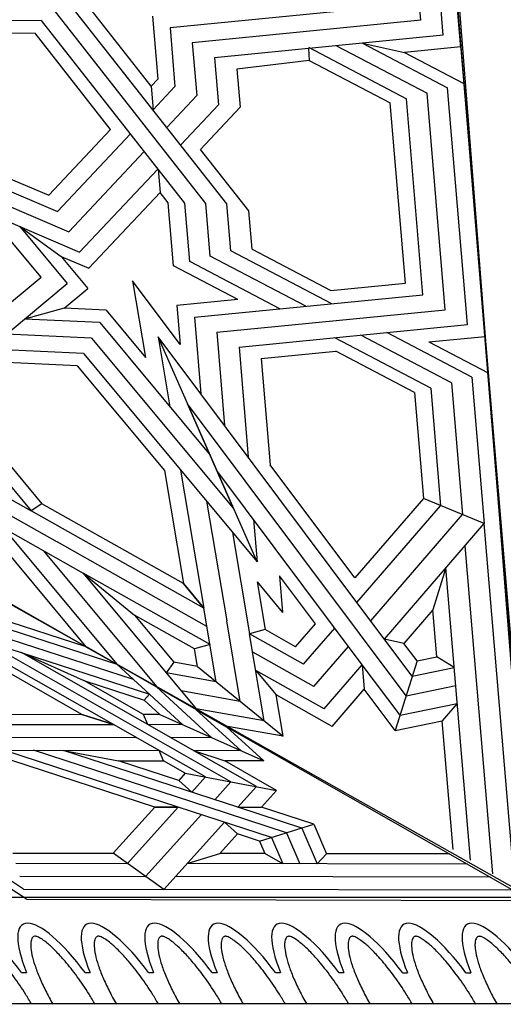
# Model space of a CAD drawing. Units: millimetres. Extents: x 16 to 47000, y -30 to 10175.
# Drawn here: x 1735 to 2044, y -28 to 601 of the extents above; entities that cross this region are included whole.
import ezdxf

# ---------------------------------------------------------------- set-up
doc = ezdxf.new("R2010")
doc.units = ezdxf.units.MM
doc.layers.add('Madera', color=32, linetype='Continuous')

# ---------------------------------------------------------------- blocks, each defined once
blk = doc.blocks.new('Ovas')
at = {"layer": 'Madera'}
for p, q in [((49.24, 25.32), (54.16, 25.32)), ((111.36, 25.32), (116.28, 25.32)), ((173.48, 25.32), (178.4, 25.32)), ((235.6, 25.32), (240.52, 25.32)), ((297.72, 25.32), (302.64, 25.32))]:
    blk.add_line(p, q, dxfattribs=at)
for centre, start_param, end_param in [((20.64, 0), 1.971847, 4.311295), ((82.76, 0), 1.9718, 4.311342), ((144.88, 0.01), 1.971753, 4.311389), ((207, 0.01), 1.971705, 4.311436), ((269.12, 0.01), 1.971658, 4.311484)]:
    blk.add_ellipse(centre, major_axis=(0, -64.86), ratio=0.478854, start_param=start_param, end_param=end_param, dxfattribs=at)
for points in [[(41.28, 0), (41.28, 2.7), (41.2, 5.41), (40.71, 12.88), (40.11, 17.59), (38.42, 26.48), (37.32, 30.66), (34.99, 37.44), (33.83, 40.2), (31.37, 45), (30.07, 47.06), (27.86, 49.93), (26.93, 50.94), (25.2, 52.52), (24.4, 53.1), (23.13, 53.83), (22.64, 54.04), (21.76, 54.33), (21.38, 54.4), (20.66, 54.46), (20.32, 54.45), (19.57, 54.33), (19.16, 54.23), (18.22, 53.86), (17.69, 53.59), (16.51, 52.82), (15.86, 52.32), (14.49, 51.06), (13.76, 50.3), (12.29, 48.5), (11.54, 47.47), (9.58, 44.41), (8.39, 42.17), (6.17, 37.11), (5.14, 34.29), (3.34, 28.21), (2.56, 24.95), (1.29, 18.12), (0.8, 14.56), (0.16, 7.33), (0, 3.66), (0, 0)], [(103.4, 0), (103.4, 2.71), (103.31, 5.41), (102.83, 12.89), (102.23, 17.6), (100.54, 26.48), (99.44, 30.66), (97.11, 37.45), (95.94, 40.2), (93.49, 45.01), (92.19, 47.06), (89.98, 49.94), (89.05, 50.94), (87.32, 52.52), (86.52, 53.1), (85.25, 53.83), (84.76, 54.04), (83.88, 54.33), (83.5, 54.4), (82.78, 54.46), (82.44, 54.45), (81.69, 54.34), (81.28, 54.23), (80.34, 53.86), (79.81, 53.59), (78.63, 52.82), (77.98, 52.33), (76.6, 51.06), (75.88, 50.3), (74.41, 48.5), (73.66, 47.47), (71.7, 44.41), (70.51, 42.17), (68.29, 37.11), (67.26, 34.29), (65.46, 28.21), (64.68, 24.95), (63.41, 18.12), (62.92, 14.56), (62.28, 7.33), (62.12, 3.67), (62.12, 0)], [(165.52, 0.01), (165.52, 2.71), (165.43, 5.41), (164.95, 12.89), (164.35, 17.6), (162.66, 26.49), (161.56, 30.67), (159.23, 37.45), (158.06, 40.2), (155.61, 45.01), (154.31, 47.06), (152.1, 49.94), (151.17, 50.94), (149.44, 52.53), (148.64, 53.1), (147.37, 53.83), (146.88, 54.05), (146, 54.33), (145.62, 54.4), (144.9, 54.47), (144.56, 54.45), (143.81, 54.34), (143.4, 54.24), (142.46, 53.86), (141.93, 53.59), (140.75, 52.83), (140.1, 52.33), (138.72, 51.07), (138, 50.3), (136.53, 48.5), (135.78, 47.47), (133.82, 44.41), (132.63, 42.17), (130.41, 37.11), (129.38, 34.3), (127.58, 28.22), (126.79, 24.95), (125.53, 18.13), (125.04, 14.56), (124.4, 7.33), (124.24, 3.67), (124.24, 0.01)], [(227.64, 0.01), (227.64, 2.71), (227.55, 5.42), (227.07, 12.89), (226.47, 17.6), (224.78, 26.49), (223.68, 30.67), (221.35, 37.45), (220.18, 40.2), (217.73, 45.01), (216.43, 47.07), (214.22, 49.94), (213.29, 50.95), (211.56, 52.53), (210.76, 53.11), (209.49, 53.83), (209, 54.05), (208.12, 54.33), (207.74, 54.41), (207.02, 54.47), (206.68, 54.46), (205.93, 54.34), (205.52, 54.24), (204.58, 53.87), (204.05, 53.6), (202.87, 52.83), (202.22, 52.33), (200.84, 51.07), (200.12, 50.31), (198.65, 48.51), (197.9, 47.47), (195.94, 44.42), (194.75, 42.18), (192.53, 37.12), (191.5, 34.3), (189.7, 28.22), (188.91, 24.96), (187.65, 18.13), (187.16, 14.57), (186.52, 7.34), (186.36, 3.67), (186.36, 0.01)], [(289.76, 0.01), (289.76, 2.72), (289.67, 5.42), (289.19, 12.9), (288.59, 17.6), (286.9, 26.49), (285.8, 30.67), (283.47, 37.46), (282.3, 40.21), (279.85, 45.01), (278.55, 47.07), (276.34, 49.94), (275.41, 50.95), (273.68, 52.53), (272.88, 53.11), (271.61, 53.84), (271.12, 54.05), (270.24, 54.34), (269.86, 54.41), (269.14, 54.47), (268.8, 54.46), (268.05, 54.35), (267.64, 54.24), (266.7, 53.87), (266.17, 53.6), (264.99, 52.83), (264.34, 52.33), (262.96, 51.07), (262.24, 50.31), (260.77, 48.51), (260.02, 47.48), (258.06, 44.42), (256.87, 42.18), (254.65, 37.12), (253.62, 34.3), (251.82, 28.22), (251.03, 24.96), (249.77, 18.13), (249.28, 14.57), (248.64, 7.34), (248.48, 3.67), (248.48, 0.01)]]:
    blk.add_open_spline(points, degree=3, knots=[1.570796, 1.570796, 1.570796, 1.570796, 1.7062, 1.7062, 1.949583, 1.949583, 2.192965, 2.192965, 2.388889, 2.388889, 2.584812, 2.584812, 2.728813, 2.728813, 2.872815, 2.872815, 2.986769, 2.986769, 3.100723, 3.100723, 3.214677, 3.214677, 3.328631, 3.328631, 3.442585, 3.442585, 3.556539, 3.556539, 3.670493, 3.670493, 3.784446, 3.784446, 3.970542, 3.970542, 4.156637, 4.156637, 4.342733, 4.342733, 4.528828, 4.528828, 4.712389, 4.712389, 4.712389, 4.712389], dxfattribs=at)
blk = doc.blocks.new('pechina del presbiterio')
at = {"layer": 'Madera', "extrusion": (0.334566, 0.701703, 0.62903)}
for p, q in [((2000.7, 610.56, -3032.19), (1972.41, 946.59, -3392)), ((1972.41, 946.59, -3392), (2046.45, 67.27, -2450.47)), ((784.79, 777.76, -2572), (2046.45, 67.27, -2450.47)), ((1975.19, 628.06, -3038.14), (1968.09, 712.31, -3128.36)), ((1989.45, 618.53, -3035.1), (1981.58, 711.94, -3135.12)), ((1802.8, 585.91, -2899.44), (1747.29, 656.64, -2948.81)), ((1851.24, 510.88, -2841.51), (1742.93, 648.54, -2937.46)), ((1837.76, 511.08, -2834.56), (1737.97, 638.23, -2923.33)), ((1960.92, 637.59, -3041.19), (1814.86, 623.19, -2947.44)), ((1803.65, 630.69, -2949.84), (1807.04, 590.42, -2906.73)), ((1684.56, 628.35, -2883.89), (1732.75, 627.93, -2909.06)), ((1824.28, 511.31, -2827.64), (1732.75, 627.93, -2909.06)), ((1814.86, 623.19, -2947.44), (1818, 585.83, -2907.44)), ((1975.19, 628.06, -3038.14), (1829.12, 613.66, -2944.4)), ((1691.93, 620.15, -2878.66), (1728.65, 619.83, -2897.84)), ((1776.9, 558.35, -2854.92), (1728.65, 619.83, -2897.84)), ((1989.45, 618.53, -3035.1), (1843.39, 604.13, -2941.35)), ((1829.12, 613.66, -2944.4), (1831.96, 579.99, -2908.34)), ((1903.33, 610.81, -2980.68), (1965.94, 577.99, -2977.37)), ((1903.37, 610.04, -2979.85), (1903.7, 602.46, -2971.57)), ((1921.21, 611.8, -2991.3), (1979.11, 581.45, -2988.24)), ((1937.86, 613.44, -3001.99), (1992.28, 584.91, -2999.11)), ((1937.86, 613.44, -3001.99), (1964.75, 607.5, -3009.66)), ((2000.66, 611.03, -3032.7), (1964.75, 607.5, -3009.66)), ((1843.39, 604.13, -2941.35), (1845.91, 574.12, -2909.22)), ((1964.75, 607.5, -3009.66), (2002.63, 587.64, -3007.65)), ((1903.7, 602.46, -2971.57), (1857.59, 596.93, -2940.88)), ((1903.7, 602.46, -2971.57), (1955.59, 575.26, -2968.83)), ((1857.59, 596.93, -2940.88), (1859.65, 572.51, -2914.72)), ((1807.04, 590.42, -2906.73), (1802.8, 585.91, -2899.44)), ((1802.8, 585.91, -2899.44), (1804.06, 570.84, -2883.3)), ((1818, 585.83, -2907.44), (1804, 570.93, -2883.36)), ((2005.01, 433.72, -2837.21), (1992.28, 584.91, -2999.11)), ((1831.96, 579.99, -2908.34), (1812.86, 559.66, -2875.51)), ((1990.75, 443.25, -2840.26), (1979.11, 581.45, -2988.24)), ((1845.91, 574.12, -2909.22), (1821.68, 548.45, -2867.69)), ((1859.65, 572.51, -2914.72), (1834.4, 545.64, -2871.32)), ((1965.27, 460.27, -2845.7), (1955.59, 575.26, -2968.83)), ((1976.48, 452.78, -2843.31), (1965.94, 577.99, -2977.37)), ((1776.9, 558.35, -2854.92), (1737.37, 516.29, -2786.97)), ((1789.55, 555.56, -2858.53), (1743.02, 506.03, -2778.54)), ((1586.36, 552.84, -2747.42), (1718.87, 496.36, -2754.9)), ((1798.4, 544.28, -2850.66), (1750.2, 492.99, -2767.8)), ((1865.22, 506.37, -2843.91), (1834.4, 545.64, -2871.32)), ((1699.31, 532.51, -2784.83), (1737.37, 516.29, -2786.97)), ((1807.18, 533.09, -2842.85), (1757.12, 480.06, -2757.06)), ((1807.25, 533.01, -2842.79), (1808.51, 518.08, -2826.81)), ((1693.07, 527.32, -2775.72), (1743.02, 506.03, -2778.54)), ((1808.51, 518.08, -2826.81), (1763.03, 469.69, -2748.63)), ((1813.68, 511.49, -2822.21), (1808.51, 518.08, -2826.81)), ((1705.97, 511.84, -2765.31), (1750.2, 492.99, -2767.8)), ((1817.07, 471.22, -2779.09), (1813.68, 511.49, -2822.21)), ((1827.43, 473.95, -2787.64), (1824.28, 511.31, -2827.64)), ((1840.59, 477.41, -2798.51), (1837.76, 511.08, -2834.56)), ((1853.76, 480.88, -2809.38), (1851.24, 510.88, -2841.51)), ((1732.43, 463.97, -2725.98), (1698.03, 505.24, -2753.72)), ((1867.28, 481.94, -2817.75), (1865.22, 506.37, -2843.91)), ((1718.87, 496.36, -2754.9), (1749.19, 459.98, -2730.44)), ((1718.87, 496.36, -2754.9), (1745.4, 477.2, -2747.64)), ((1718.87, 496.36, -2754.9), (1757.12, 480.06, -2757.06)), ((1918.3, 447.04, -2805.96), (1853.76, 480.88, -2809.38)), ((1867.28, 481.94, -2817.75), (1917.58, 455.57, -2815.09)), ((1745.4, 477.2, -2747.64), (1762.37, 456.84, -2733.95)), ((1745.4, 477.2, -2747.64), (1763.03, 469.69, -2748.63)), ((1885, 443.76, -2784.59), (1827.43, 473.95, -2787.64)), ((1901.65, 445.4, -2795.28), (1840.59, 477.41, -2798.51)), ((1858.11, 449.71, -2776.92), (1817.07, 471.22, -2779.09)), ((1701.5, 438.24, -2680.83), (1732.43, 463.97, -2725.98)), ((1701.5, 438.24, -2680.83), (1732.43, 463.97, -2725.98)), ((1721.93, 437.3, -2690.65), (1749.19, 459.98, -2730.44)), ((1721.93, 437.3, -2690.65), (1749.19, 459.98, -2730.44)), ((1821.29, 421.09, -2725.41), (1790.84, 461.74, -2754.56)), ((1790.84, 461.74, -2754.56), (1799.1, 412.76, -2704.32)), ((1917.58, 455.57, -2815.09), (1965.27, 460.27, -2845.7)), ((1747.11, 444.15, -2711.68), (1762.37, 456.84, -2733.95)), ((1747.11, 444.15, -2711.68), (1762.37, 456.84, -2733.95)), ((1830.42, 438.38, -2749.56), (1976.48, 452.78, -2843.31)), ((1858.11, 449.71, -2776.92), (1819.21, 445.88, -2751.95)), ((1747.11, 444.15, -2711.68), (1721.93, 437.3, -2690.65)), ((1747.11, 444.15, -2711.68), (1721.93, 437.3, -2690.65)), ((1773.98, 442.91, -2724.59), (1747.11, 444.15, -2711.68)), ((1773.98, 442.91, -2724.59), (1747.11, 444.15, -2711.68)), ((1773.98, 442.91, -2724.59), (1799.1, 412.76, -2704.32)), ((1819.21, 445.88, -2751.95), (1821.29, 421.09, -2725.41)), ((1844.68, 428.85, -2746.51), (1990.75, 443.25, -2840.26)), ((1664.13, 389.23, -2606.28), (1721.93, 437.3, -2690.65)), ((1769.93, 435.09, -2713.71), (1721.93, 437.3, -2690.65)), ((1769.93, 435.09, -2713.71), (1840.47, 350.44, -2656.81)), ((1830.42, 438.38, -2749.56), (1834.53, 389.55, -2697.27)), ((1764.78, 425.14, -2699.88), (1710.33, 427.65, -2673.71)), ((1844.68, 428.85, -2746.51), (1849.7, 369.31, -2682.76)), ((1858.95, 419.32, -2743.47), (2005.01, 433.72, -2837.21)), ((2007.84, 400.1, -2801.22), (1953.42, 428.63, -2804.1)), ((1764.78, 425.14, -2699.88), (1855.49, 316.31, -2626.71)), ((1834.53, 389.55, -2697.27), (1807.28, 425.92, -2723.35)), ((1807.28, 425.92, -2723.35), (1814.83, 381.22, -2677.5)), ((1870.5, 282.17, -2596.61), (1807.28, 425.92, -2723.35)), ((1981.5, 393.18, -2779.48), (1920.13, 425.35, -2782.73)), ((1994.67, 396.64, -2790.35), (1936.77, 426.99, -2793.42)), ((1980.31, 422.69, -2811.77), (2016.22, 426.22, -2834.82)), ((1980.31, 422.69, -2811.77), (2018.19, 402.83, -2809.77)), ((1759.63, 415.2, -2686.04), (1698.72, 418, -2656.78)), ((1759.63, 415.2, -2686.04), (1870.5, 282.17, -2596.61)), ((1858.95, 419.32, -2743.47), (1864.86, 349.06, -2668.24)), ((1873.15, 412.12, -2742.99), (1920.84, 416.82, -2773.6)), ((1971.15, 390.45, -2770.94), (1920.84, 416.82, -2773.6)), ((1755.59, 407.38, -2675.17), (1705.66, 409.67, -2651.18)), ((1755.59, 407.38, -2675.17), (1705.66, 409.67, -2651.18)), ((1873.15, 412.12, -2742.99), (1878.87, 344.23, -2670.3)), ((1755.59, 407.38, -2675.17), (1811.29, 340.54, -2630.23)), ((1994.67, 396.64, -2790.35), (2001.77, 312.39, -2700.14)), ((2007.84, 400.1, -2801.22), (2015.71, 306.69, -2701.2)), ((1971.15, 390.45, -2770.94), (1976.87, 322.56, -2698.24)), ((1981.5, 393.18, -2779.48), (1987.83, 318.08, -2699.08)), ((1664.13, 389.23, -2606.28), (1726.15, 314.81, -2556.25)), ((1677.31, 386.09, -2609.79), (1733.01, 319.25, -2564.86)), ((1934.36, 256.29, -2601.71), (1834.53, 389.55, -2697.27)), ((1606.97, 381.93, -2567.73), (1726.15, 314.81, -2556.25)), ((1936.04, 236.42, -2580.43), (1826.06, 383.22, -2685.7)), ((1855.49, 316.31, -2626.71), (1826.06, 383.22, -2685.7)), ((1610.49, 369.38, -2555.61), (1742.74, 294.91, -2542.87)), ((1614.02, 356.83, -2543.48), (1759.33, 275, -2529.49)), ((1811.29, 340.54, -2630.23), (1823.47, 268.31, -2556.14)), ((1821.65, 340.78, -2636.01), (1836.51, 252.66, -2545.62)), ((1937.71, 216.54, -2559.15), (1844.84, 340.51, -2648.05)), ((1933.05, 271.91, -2618.44), (1878.87, 344.23, -2670.3)), ((1838.24, 320.88, -2622.63), (1851.13, 244.43, -2544.21)), ((1976.87, 322.56, -2698.24), (1933.05, 271.91, -2618.44)), ((2015.71, 306.69, -2701.2), (1976.87, 322.56, -2698.24)), ((1733.01, 319.25, -2564.86), (1726.15, 314.81, -2556.25)), ((1836.51, 252.66, -2545.62), (1726.15, 314.81, -2556.25)), ((1823.47, 268.31, -2556.14), (1733.01, 319.25, -2564.86)), ((1934.36, 256.29, -2601.71), (1987.83, 318.08, -2699.08)), ((1868.21, 309.32, -2625.68), (1870.5, 282.17, -2596.61)), ((1943.12, 244.6, -2593.33), (2001.77, 312.39, -2700.14)), ((1708.68, 303.52, -2534.37), (1780.98, 216.76, -2476.04)), ((1951.87, 232.91, -2584.95), (2015.71, 306.69, -2701.2)), ((2035.29, 74.16, -2452.22), (2015.71, 306.69, -2701.2)), ((1701.81, 299.08, -2525.76), (1761.08, 227.97, -2477.96)), ((1854.83, 300.97, -2609.25), (1865.75, 236.2, -2542.81)), ((1734, 289.26, -2531.93), (1806.31, 202.5, -2473.6)), ((1838.48, 240.99, -2533.65), (1742.74, 294.91, -2542.87)), ((2021.09, 82.93, -2454.45), (2003.44, 292.51, -2678.86)), ((1991.17, 278.33, -2656.52), (1982.85, 251.57, -2622.23)), ((2006.89, 91.7, -2456.69), (1991.17, 278.33, -2656.52)), ((1840.45, 229.32, -2521.67), (1759.33, 275, -2529.49)), ((1759.33, 275, -2529.49), (1831.63, 188.24, -2471.16)), ((1759.33, 275, -2529.49), (1792.27, 248.14, -2517.05)), ((1907.75, 242.67, -2572.37), (1884.85, 273.24, -2594.28)), ((1884.85, 273.24, -2594.28), (1886.81, 249.91, -2569.31)), ((1823.47, 268.31, -2556.14), (1836.51, 252.66, -2545.62)), ((1836.51, 252.66, -2545.62), (1823.47, 268.31, -2556.14)), ((1870.55, 269.43, -2582.43), (1886.81, 249.91, -2569.31)), ((1870.55, 269.43, -2582.43), (1875.7, 238.9, -2551.11)), ((1844.45, 205.61, -2497.35), (1836.51, 252.66, -2545.62)), ((1969.66, 209.18, -2567.93), (1934.36, 256.29, -2601.71)), ((1982.85, 251.57, -2622.23), (1964.32, 230.16, -2588.5)), ((1985.37, 221.56, -2590.1), (1982.85, 251.57, -2622.23)), ((1830.51, 226.61, -2513.37), (1792.27, 248.14, -2517.05)), ((1792.27, 248.14, -2517.05), (1817.32, 218.09, -2496.84)), ((1859.79, 193.1, -2491.56), (1851.13, 244.43, -2544.21)), ((1895.05, 228, -2549.25), (1907.75, 242.67, -2572.37)), ((1900.19, 216.8, -2539.49), (1920.2, 239.92, -2575.92)), ((1875.7, 238.9, -2551.11), (1865.75, 236.2, -2542.81)), ((1875.7, 238.9, -2551.11), (1865.75, 236.2, -2542.81)), ((1875.13, 180.6, -2485.77), (1865.75, 236.2, -2542.81)), ((1900.19, 216.8, -2539.49), (1865.75, 236.2, -2542.81)), ((1895.05, 228, -2549.25), (1875.7, 238.9, -2551.11)), ((1965.78, 196.71, -2551.96), (1936.04, 236.42, -2580.43)), ((1964.32, 230.16, -2588.5), (1951.87, 232.91, -2584.95)), ((1964.32, 230.16, -2588.5), (1951.87, 232.91, -2584.95)), ((1780.98, 216.76, -2476.04), (1761.08, 227.97, -2477.96)), ((1761.08, 227.97, -2477.96), (1780.98, 216.76, -2476.04)), ((1840.45, 229.32, -2521.67), (1830.51, 226.61, -2513.37)), ((1832.39, 215.44, -2501.91), (1830.51, 226.61, -2513.37)), ((1906.74, 202.55, -2527.07), (1928.95, 228.23, -2567.53)), ((1972.71, 218.97, -2580.48), (1964.32, 230.16, -2588.5)), ((1906.74, 202.55, -2527.07), (1867.72, 224.52, -2530.83)), ((1972.71, 218.97, -2580.48), (1985.37, 221.56, -2590.1)), ((1996.53, 214.67, -2588.35), (1985.37, 221.56, -2590.1)), ((1817.32, 218.09, -2496.84), (1812.47, 211.23, -2486.61)), ((1817.32, 218.09, -2496.84), (1812.47, 211.23, -2486.61)), ((1832.39, 215.44, -2501.91), (1817.32, 218.09, -2496.84)), ((1832.39, 215.44, -2501.91), (1887.19, 170.77, -2481.22)), ((1832.39, 215.44, -2501.91), (1887.19, 170.77, -2481.22)), ((1913.28, 188.31, -2514.66), (1937.71, 216.54, -2559.15)), ((1937.71, 216.54, -2559.15), (1939.02, 200.92, -2542.43)), ((1937.71, 216.54, -2559.15), (1939.02, 200.92, -2542.43)), ((1961.9, 184.25, -2535.99), (1937.71, 216.54, -2559.15)), ((1937.71, 216.54, -2559.15), (1939.02, 200.92, -2542.43)), ((1972.71, 218.97, -2580.48), (1958.85, 174.45, -2523.44)), ((1972.71, 218.97, -2580.48), (1958.85, 174.45, -2523.44)), ((1969.66, 209.18, -2567.93), (1996.53, 214.67, -2588.35)), ((1844.45, 205.61, -2497.35), (1812.47, 211.23, -2486.61)), ((1913.28, 188.31, -2514.66), (1869.69, 212.85, -2518.86)), ((1869.69, 212.85, -2518.86), (1882.73, 197.2, -2508.34)), ((1965.78, 196.71, -2551.96), (1997.5, 203.19, -2576.06)), ((1859.79, 193.1, -2491.56), (1822.05, 199.74, -2478.89)), ((1887.19, 170.77, -2481.22), (1882.73, 197.2, -2508.34)), ((1918.42, 177.11, -2504.9), (1882.73, 197.2, -2508.34)), ((1918.42, 177.11, -2504.9), (1939.02, 200.92, -2542.43)), ((1958.85, 174.45, -2523.44), (1939.02, 200.92, -2542.43)), ((1961.9, 184.25, -2535.99), (1998.47, 191.72, -2563.78)), ((1998.47, 191.72, -2563.78), (1988.82, 180.57, -2546.21)), ((1875.13, 180.6, -2485.77), (1831.63, 188.24, -2471.16)), ((1831.63, 188.24, -2471.16), (1851.54, 177.03, -2469.24)), ((1887.19, 170.77, -2481.22), (1851.54, 177.03, -2469.24)), ((1958.85, 174.45, -2523.44), (1988.82, 180.57, -2546.21)), ((1995.73, 98.6, -2458.44), (1988.82, 180.57, -2546.21))]:
    blk.add_line(p, q, dxfattribs=at)
at = {"layer": 'Madera', "extrusion": (0.603722, 0.603722, 0.520614)}
for p, q in [((2045.49, 66.01, -2448.56), (1973.52, 946.31, -3392.26)), ((1975.09, 948.54, -3390.34), (2044.34, 68.02, -2449.56)), ((67.93, 67.93, -157.55), (2855.57, 68.06, -3390.34)), ((0, 0), (2986.23, 0.14, -3463.09))]:
    blk.add_line(p, q, dxfattribs=at)
at = {"layer": 'Madera', "extrusion": (0.43099, 0.82258, 0.370958)}
for p, q in [((787.89, 782.56, -2576.38), (2045.49, 66.01, -2448.56)), ((1548.98, 292.25, -2373.4), (1780.88, 216.78, -2475.46)), ((1561.02, 282.17, -2365.02), (1791.35, 207.2, -2466.39)), ((1573.06, 272.08, -2356.65), (1801.82, 197.63, -2457.33)), ((1669.65, 257.83, -2437.25), (1761.03, 228.08, -2477.47)), ((1837.45, 144.8, -2381.58), (1668.7, 240.96, -2398.74)), ((1758.6, 184.82, -2378.7), (1668.43, 236.19, -2387.87)), ((1853.8, 141.74, -2393.78), (1694.28, 232.63, -2410)), ((1780.88, 216.78, -2475.46), (1761.03, 228.08, -2477.47)), ((1761.03, 228.08, -2477.47), (1780.88, 216.78, -2475.46)), ((1870.14, 138.68, -2405.98), (1719.86, 224.3, -2421.26)), ((1719.86, 224.3, -2421.26), (1759.82, 206.45, -2428.09)), ((1823.09, 178.18, -2438.91), (1780.88, 216.78, -2475.46)), ((1797.93, 184.74, -2424.22), (1759.82, 206.45, -2428.09)), ((1759.82, 206.45, -2428.09), (1798.44, 193.88, -2445.09)), ((1841.69, 169.87, -2442.09), (1806.12, 202.4, -2472.89)), ((1798.44, 193.88, -2445.09), (1801.82, 197.63, -2457.33)), ((1798.44, 193.88, -2445.09), (1801.82, 197.63, -2457.33)), ((1808.46, 184.71, -2436.41), (1798.44, 193.88, -2445.09)), ((1690.48, 184.96, -2299.88), (1758.6, 184.82, -2378.7)), ((1758.6, 184.82, -2378.7), (1778.71, 178.27, -2387.56)), ((1778.71, 178.27, -2387.56), (1758.6, 184.82, -2378.7)), ((1808.46, 184.71, -2436.41), (1797.93, 184.74, -2424.22)), ((1800.73, 178.23, -2413.04), (1797.93, 184.74, -2424.22)), ((1808.46, 184.71, -2436.41), (1874.92, 155.02, -2447.78)), ((1808.46, 184.71, -2436.41), (1874.92, 155.02, -2447.78)), ((1860.29, 161.56, -2445.28), (1831.36, 188.01, -2470.33)), ((1831.36, 188.01, -2470.33), (1851.2, 176.71, -2468.31)), ((1605.86, 178.63, -2187.53), (1778.71, 178.27, -2387.56)), ((1823.09, 178.18, -2438.91), (1800.73, 178.23, -2413.04)), ((1874.92, 155.02, -2447.78), (1851.2, 176.71, -2468.31)), ((1621.6, 170.33, -2187.4), (1793.28, 169.97, -2386.07)), ((1841.69, 169.87, -2442.09), (1815.3, 169.92, -2411.56)), ((1637.35, 162.02, -2187.27), (1807.86, 161.67, -2384.59)), ((1820.13, 125.58, -2318.84), (1708.63, 161.87, -2269.76)), ((1839.2, 125.54, -2340.9), (1727.7, 161.83, -2291.83)), ((1858.26, 125.5, -2362.97), (1746.77, 161.79, -2313.9)), ((1746.77, 161.79, -2313.9), (1781.87, 155.22, -2340.1)), ((1810.66, 155.16, -2373.41), (1807.86, 161.67, -2384.59)), ((1810.66, 155.16, -2373.41), (1807.86, 161.67, -2384.59)), ((1860.29, 161.56, -2445.28), (1829.87, 161.62, -2410.07)), ((1829.87, 161.62, -2410.07), (1849.99, 155.07, -2418.92)), ((1805.14, 125.61, -2301.49), (1713.75, 155.36, -2261.27)), ((1820.49, 142.64, -2357.1), (1781.87, 155.22, -2340.1)), ((1781.87, 155.22, -2340.1), (1810.66, 155.16, -2373.41)), ((1824.61, 147.21, -2372), (1810.66, 155.16, -2373.41)), ((1874.92, 155.02, -2447.78), (1849.99, 155.07, -2418.92)), ((1882.99, 136.27, -2415.57), (1849.99, 155.07, -2418.92)), ((1824.61, 147.21, -2372), (1820.49, 142.64, -2357.1)), ((1824.61, 147.21, -2372), (1882.99, 136.27, -2415.57)), ((1824.61, 147.21, -2372), (1882.99, 136.27, -2415.57)), ((1837.45, 144.8, -2381.58), (1828.72, 135.12, -2349.97)), ((1828.72, 135.12, -2349.97), (1820.49, 142.64, -2357.1)), ((1853.8, 141.74, -2393.78), (1843.49, 130.31, -2356.47)), ((1870.14, 138.68, -2405.98), (1858.26, 125.5, -2362.97)), ((1882.99, 136.27, -2415.57), (1873.25, 125.47, -2380.32)), ((1721.18, 73.18, -2087.68), (1641.45, 125.95, -2112.07)), ((1778.54, 96.11, -2205.17), (1805.14, 125.61, -2301.49)), ((1820.13, 125.58, -2318.84), (1787.68, 89.59, -2201.33)), ((1834.9, 120.77, -2325.34), (1799.3, 81.29, -2196.43)), ((1820.13, 125.58, -2318.84), (1805.14, 125.61, -2301.49)), ((1805.14, 125.61, -2301.49), (1820.13, 125.58, -2318.84)), ((1820.13, 125.58, -2318.84), (1805.14, 125.61, -2301.49)), ((1805.14, 125.61, -2301.49), (1820.13, 125.58, -2318.84)), ((1879.67, 106.2, -2345.04), (1820.13, 125.58, -2318.84)), ((1889.37, 109.21, -2362.99), (1839.2, 125.54, -2340.9)), ((1858.26, 125.5, -2362.97), (1873.25, 125.47, -2380.32)), ((1899.08, 112.22, -2380.93), (1858.26, 125.5, -2362.97)), ((1858.26, 125.5, -2362.97), (1873.25, 125.47, -2380.32)), ((1906.7, 114.58, -2395.04), (1873.25, 125.47, -2380.32)), ((1849.67, 115.97, -2331.84), (1810.92, 73, -2191.54)), ((1857.9, 108.44, -2324.71), (1849.67, 115.97, -2331.84)), ((1857.9, 108.44, -2324.71), (1849.67, 115.97, -2331.84)), ((1872.04, 103.84, -2330.93), (1906.7, 114.58, -2395.04)), ((1872.04, 103.84, -2330.93), (1906.7, 114.58, -2395.04)), ((1906.7, 114.58, -2395.04), (1914.78, 95.83, -2362.83)), ((1846.66, 95.97, -2284), (1857.9, 108.44, -2324.71)), ((1872.04, 103.84, -2330.93), (1857.9, 108.44, -2324.71)), ((1889.37, 109.21, -2362.99), (1897.91, 89.36, -2328.9)), ((1899.08, 112.22, -2380.93), (1908.92, 89.34, -2341.64)), ((1872.04, 103.84, -2330.93), (1875.45, 95.91, -2317.32)), ((1879.67, 106.2, -2345.04), (1886.9, 89.38, -2316.16)), ((1714.51, 96.25, -2131.08), (1778.54, 96.11, -2205.17)), ((1810.92, 73, -2191.54), (1778.54, 96.11, -2205.17)), ((1825.81, 89.51, -2245.46), (1846.66, 95.97, -2284)), ((1875.45, 95.91, -2317.32), (1846.66, 95.97, -2284)), ((1886.9, 89.38, -2316.16), (1875.45, 95.91, -2317.32)), ((1908.92, 89.34, -2341.64), (1914.78, 95.83, -2362.83)), ((1993.43, 95.67, -2453.85), (1914.78, 95.83, -2362.83)), ((1716.39, 89.74, -2118.84), (1787.68, 89.59, -2201.33)), ((2004.89, 89.14, -2452.69), (1825.81, 89.51, -2245.46)), ((1723.06, 66.67, -2075.44), (1698.96, 82.63, -2082.81)), ((1718.79, 81.46, -2103.26), (1799.3, 81.29, -2196.43)), ((2019.46, 80.84, -2451.21), (1818.37, 81.25, -2218.5)), ((1721.18, 73.18, -2087.68), (1810.92, 73, -2191.54)), ((2034.03, 72.53, -2449.73), (1810.92, 73, -2191.54)), ((1723.06, 66.67, -2075.44), (2045.49, 66.01, -2448.56))]:
    blk.add_line(p, q, dxfattribs=at)
at = {"layer": 'Madera', "extrusion": (0.60386, 0.603722, 0.520455), "rotation": 242.5008152133614}
for p in [(-1173.08, -2253.54, 0.08), (-1316.49, -2529.05, 0.08)]:
    blk.add_blockref('Ovas', p, dxfattribs=at)

msp = doc.modelspace()

# ---------------------------------------------------------------- hatches: boundary and pattern name
at = {"layer": 'Madera', "extrusion": (-0.642046, -0.642046, -0.418993)}
h = msp.add_hatch(color=4, dxfattribs=at)
h.dxf.hatch_style = 1
h.paths.add_polyline_path([(-1787.76, -5025.26), (-1846.04, -4976.8), (-1859.1, -4901.56), (-1970.43, -4901.5), (-1909.58, -5252.15), (-1876.31, -5181.53), (-1806.58, -5204.19), (-1831.34, -5061.5)])
h.paths.add_polyline_path([(216.95, -4989.45), (156.05, -4946.27), (170.84, -4902.66), (-127.9, -4902.5), (-109.27, -4957.4), (-154.47, -4989.45), (-78.45, -5036.21), (-78.45, -5154.76), (-10.66, -5132.73), (31.24, -5190.4), (73.13, -5132.73), (140.92, -5154.76), (140.92, -5036.21)])
h.paths.add_polyline_path([(2032.75, -4902.43), (1921.41, -4902.49), (1908.52, -4976.8), (1850.23, -5025.26), (1893.82, -5061.5), (1869.05, -5204.19), (1938.79, -5181.53), (1972.05, -5252.15)])

# ---------------------------------------------------------------- block references
at = {"layer": 'Madera'}
msp.add_blockref('pechina del presbiterio', (16.62, -27.29, 25.89), dxfattribs=at)

doc.saveas('drawing.dxf')
